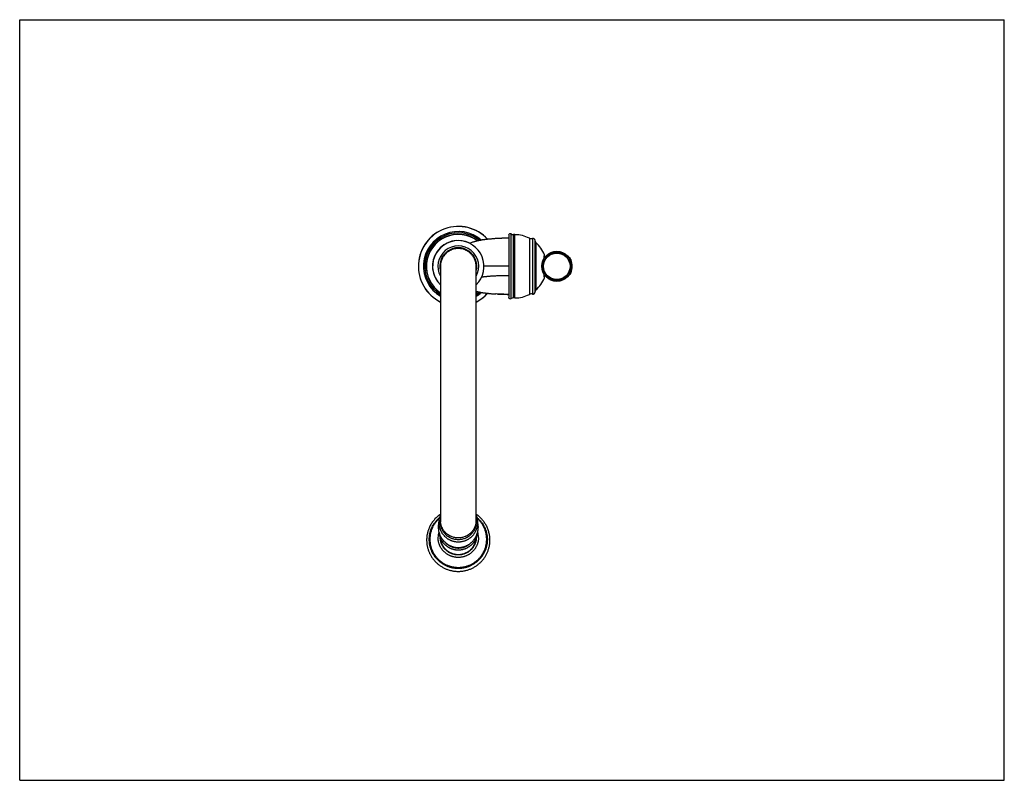
# Model space of a CAD drawing. Units: inches. Extents: x 0 to 11, y 0 to 8.5.
import ezdxf

# ---------------------------------------------------------------- set-up
doc = ezdxf.new("R2010")
doc.units = ezdxf.units.IN
doc.header["$LTSCALE"] = 0.605
doc.header["$MEASUREMENT"] = 0
doc.layers.get('0').update_dxf_attribs({"linetype": 'CONTINUOUS'})

msp = doc.modelspace()

# ---------------------------------------------------------------- linework, layer by layer
at = {"color": 7, "linetype": 'Continuous'}
for p, q in [((0, 0), (0, 8.5)), ((0, 8.5), (11, 8.5)), ((11, 0), (11, 8.5)), ((5.322, 6.053), (5.312, 6.053)), ((5.463, 6.091), (5.463, 5.398)), ((5.489, 5.383), (5.489, 6.105)), ((5.516, 5.391), (5.516, 6.098)), ((5.533, 6.098), (5.516, 6.098)), ((5.533, 5.391), (5.533, 6.098)), ((5.694, 6.059), (5.694, 5.429)), ((5.728, 6.055), (5.728, 5.433)), ((5.033, 6.004), (5.027, 6.002)), ((5.053, 6.01), (5.033, 6.004)), ((5.058, 6.012), (5.053, 6.01)), ((5.063, 6.013), (5.058, 6.012)), ((5.068, 6.015), (5.063, 6.013)), ((5.758, 5.457), (5.758, 6.031)), ((5.766, 6.009), (5.766, 5.479)), ((5.862, 5.872), (5.862, 5.872)), ((5.862, 5.867), (5.862, 5.868)), ((5.862, 5.868), (5.862, 5.868)), ((5.862, 5.868), (5.862, 5.868)), ((5.862, 5.868), (5.862, 5.868)), ((5.862, 5.868), (5.862, 5.868)), ((5.862, 5.866), (5.862, 5.867)), ((5.862, 5.867), (5.862, 5.867)), ((5.862, 5.867), (5.862, 5.867)), ((5.862, 5.867), (5.862, 5.867)), ((5.862, 5.867), (5.862, 5.867)), ((5.862, 5.867), (5.862, 5.867)), ((5.862, 5.867), (5.862, 5.867)), ((5.862, 5.865), (5.862, 5.866)), ((5.862, 5.866), (5.862, 5.866)), ((5.862, 5.866), (5.862, 5.866)), ((5.862, 5.864), (5.862, 5.865)), ((5.862, 5.862), (5.862, 5.864)), ((5.862, 5.864), (5.862, 5.864)), ((5.862, 5.861), (5.862, 5.862)), ((5.862, 5.859), (5.862, 5.861)), ((5.862, 5.855), (5.862, 5.859)), ((5.862, 5.851), (5.862, 5.855)), ((5.862, 5.845), (5.862, 5.851)), ((5.862, 5.848), (5.868, 5.848)), ((5.862, 5.839), (5.862, 5.845)), ((4.7, 5.744), (4.7, 2.886)), ((4.7, 5.744), (4.7, 5.744)), ((5.099, 5.744), (5.099, 5.744)), ((5.099, 2.886), (5.099, 5.744)), ((5.099, 5.744), (5.099, 5.744)), ((5.463, 5.744), (5.187, 5.744)), ((6.157, 5.804), (6.157, 5.821)), ((6.159, 5.798), (6.159, 5.815)), ((5.862, 5.647), (5.862, 5.649)), ((5.862, 5.64), (5.862, 5.647)), ((5.862, 5.636), (5.862, 5.64)), ((5.862, 5.64), (5.868, 5.64)), ((5.862, 5.633), (5.862, 5.636)), ((5.862, 5.63), (5.862, 5.633)), ((5.862, 5.627), (5.862, 5.63)), ((5.862, 5.626), (5.862, 5.627)), ((5.862, 5.625), (5.862, 5.626)), ((5.862, 5.624), (5.862, 5.625)), ((5.862, 5.623), (5.862, 5.624)), ((5.862, 5.622), (5.862, 5.623)), ((5.862, 5.623), (5.862, 5.623)), ((5.862, 5.621), (5.862, 5.622)), ((5.862, 5.622), (5.862, 5.622)), ((5.862, 5.622), (5.862, 5.622)), ((5.862, 5.621), (5.862, 5.621)), ((5.862, 5.621), (5.862, 5.621)), ((5.862, 5.621), (5.862, 5.621)), ((5.862, 5.621), (5.862, 5.621)), ((5.862, 5.621), (5.862, 5.621)), ((5.862, 5.621), (5.862, 5.621)), ((5.862, 5.621), (5.862, 5.621)), ((5.862, 5.621), (5.862, 5.621)), ((5.862, 5.621), (5.862, 5.621)), ((5.862, 5.621), (5.862, 5.621)), ((5.862, 5.621), (5.862, 5.621)), ((5.862, 5.616), (5.862, 5.616)), ((6.157, 5.667), (6.157, 5.684)), ((6.159, 5.673), (6.159, 5.69)), ((5.099, 5.465), (5.104, 5.463)), ((5.272, 5.438), (5.28, 5.438)), ((5.28, 5.438), (5.289, 5.437)), ((5.289, 5.437), (5.298, 5.436)), ((5.338, 5.434), (5.321, 5.435)), ((5.533, 5.391), (5.516, 5.391)), ((4.575, 2.691), (4.575, 2.691)), ((4.575, 2.691), (4.575, 2.691)), ((5.225, 2.691), (5.225, 2.691)), ((5.225, 2.691), (5.225, 2.691)), ((0, 0), (11, 0))]:
    msp.add_line(p, q, dxfattribs=at)
for points in [[(5.312, 6.053), (5.306, 6.052), (5.301, 6.052), (5.296, 6.052), (5.292, 6.051), (5.287, 6.051), (5.282, 6.051), (5.277, 6.05), (5.273, 6.05), (5.268, 6.049), (5.263, 6.049), (5.259, 6.049), (5.254, 6.048), (5.25, 6.048), (5.245, 6.047), (5.241, 6.047), (5.237, 6.047), (5.232, 6.046), (5.228, 6.046), (5.224, 6.045), (5.219, 6.045), (5.215, 6.044), (5.211, 6.044), (5.207, 6.043), (5.203, 6.043), (5.199, 6.042), (5.195, 6.042), (5.191, 6.041), (5.187, 6.041), (5.183, 6.04), (5.179, 6.04), (5.175, 6.039), (5.172, 6.038), (5.168, 6.038), (5.164, 6.037), (5.161, 6.037), (5.157, 6.036), (5.154, 6.035), (5.15, 6.035), (5.147, 6.034), (5.143, 6.034), (5.14, 6.033), (5.137, 6.032), (5.133, 6.032), (5.13, 6.031), (5.127, 6.03), (5.124, 6.029), (5.121, 6.029), (5.117, 6.028), (5.114, 6.027), (5.111, 6.027), (5.108, 6.026), (5.105, 6.025), (5.102, 6.024), (5.099, 6.024), (5.096, 6.023), (5.093, 6.022), (5.091, 6.021), (5.088, 6.02), (5.085, 6.02), (5.082, 6.019), (5.079, 6.018), (5.076, 6.017), (5.074, 6.016), (5.068, 6.015)], [(5.463, 6.058), (5.444, 6.058), (5.425, 6.058), (5.406, 6.057), (5.388, 6.057), (5.371, 6.056), (5.354, 6.055), (5.337, 6.054), (5.322, 6.053)], [(5.862, 5.868), (5.862, 5.868), (5.862, 5.868)], [(5.862, 5.621), (5.862, 5.621), (5.862, 5.621)], [(5.104, 5.463), (5.107, 5.463), (5.109, 5.462), (5.112, 5.461), (5.115, 5.461), (5.118, 5.46), (5.121, 5.459), (5.124, 5.459), (5.127, 5.458), (5.13, 5.457), (5.133, 5.457), (5.136, 5.456), (5.139, 5.456), (5.142, 5.455), (5.145, 5.454), (5.148, 5.454), (5.151, 5.453), (5.155, 5.453), (5.158, 5.452), (5.161, 5.452), (5.165, 5.451), (5.168, 5.45), (5.171, 5.45), (5.175, 5.449), (5.178, 5.449), (5.182, 5.448), (5.185, 5.448), (5.189, 5.447), (5.193, 5.447), (5.196, 5.446), (5.2, 5.446), (5.204, 5.445), (5.207, 5.445), (5.211, 5.444), (5.215, 5.444), (5.219, 5.444), (5.223, 5.443), (5.227, 5.443), (5.231, 5.442), (5.235, 5.442), (5.239, 5.441), (5.243, 5.441), (5.247, 5.441), (5.251, 5.44), (5.255, 5.44), (5.259, 5.44), (5.263, 5.439), (5.272, 5.438)], [(5.298, 5.436), (5.303, 5.436), (5.307, 5.436), (5.312, 5.436), (5.321, 5.435)], [(5.338, 5.434), (5.355, 5.433), (5.372, 5.432), (5.39, 5.432), (5.408, 5.431), (5.427, 5.431), (5.446, 5.43), (5.463, 5.43)]]:
    msp.add_lwpolyline(points, dxfattribs=at)
for radius in [0.168, 0.157, 0.148]:
    msp.add_circle((6, 5.744), radius, dxfattribs=at)
for centre, radius, start, end in [((4.9, 5.744), 0.446, 42.521, 243.4653), ((4.9, 5.744), 0.445, 42.6932, 243.3486), ((4.9, 5.744), 0.389, 48.6176, 239.1622), ((4.9, 5.744), 0.388, 48.7366, 239.0742), ((4.9, 5.744), 0.375, 50.359, 237.8468), ((4.9, 5.744), 0.359, 52.316, 236.3029), ((4.9, 5.744), 0.356, 52.7733, 235.9325), ((5.48, 6.091), 0.0175, 57.3631, 180), ((5.516, 6.147), 0.049, 237.3631, 270), ((5.533, 5.744), 0.353, 62.8954, 90), ((5.716, 6.102), 0.049, 242.8954, 284.0668), ((5.734, 6.031), 0.0245, 0, 104.0668), ((4.9, 5.744), 0.288, 63.4881, 226.2699), ((4.9, 5.744), 0.287, 314.013, 225.987), ((4.9, 5.744), 0.228, 331.2296, 208.7704), ((4.9, 5.744), 0.207, 344.5643, 195.4357), ((5.783, 6.028), 0.0245, 185.9169, 228.5711), ((5.533, 5.744), 0.353, 21.1684, 48.5711), ((5.856, 5.869), 0.007, 344.1137, 21.1665), ((5.856, 5.869), 0.007, 342.7866, 21.1684), ((6.127, 5.811), 0.0315, 19.6402, 70.664), ((4.904, 5.744), 0.203, 179.3223, 179.987), ((4.896, 5.744), 0.203, 0.0197, 0.6777), ((7.805, 6.409), 1.75, 199.6402, 199.8422), ((5.962, 5.744), 0.21, 340.1578, 19.8422), ((5.533, 5.744), 0.353, 311.4289, 338.8316), ((5.856, 5.619), 0.007, 338.8335, 15.8863), ((5.856, 5.619), 0.007, 338.8316, 17.2137), ((6.127, 5.678), 0.0315, 289.336, 340.3598), ((7.805, 5.079), 1.75, 160.1578, 160.3598), ((4.9, 5.744), 0.356, 304.0675, 307.2265), ((4.9, 5.744), 0.359, 303.6971, 307.684), ((4.9, 5.744), 0.375, 302.1532, 309.6405), ((4.9, 5.744), 0.389, 300.8378, 311.382), ((4.9, 5.744), 0.388, 300.9258, 311.2628), ((4.9, 5.744), 0.445, 296.6514, 317.3061), ((4.9, 5.744), 0.446, 296.5347, 317.4786), ((5.48, 5.398), 0.0175, 180, 302.6369), ((5.516, 5.342), 0.049, 90, 122.6369), ((5.533, 5.744), 0.353, 270, 297.1046), ((5.716, 5.386), 0.049, 75.9332, 117.1046), ((5.734, 5.457), 0.0245, 255.9332, 360), ((5.783, 5.461), 0.0245, 131.4289, 174.0831), ((4.918, 2.835), 0.243, 165.7546, 179.075), ((4.896, 2.88), 0.213, 156.3366, 179.06), ((4.904, 2.88), 0.213, 359.0771, 23.6643), ((4.881, 2.835), 0.243, 359.0615, 14.2432), ((4.895, 2.714), 0.222, 163.6265, 179.9972), ((4.904, 2.714), 0.222, 0.0028, 16.374)]:
    msp.add_arc(centre, radius, start, end, dxfattribs=at)
for points, knots in [([(5.463, 6.058), (5.451, 6.058), (5.434, 6.058), (5.41, 6.057), (5.393, 6.057), (5.375, 6.056), (5.351, 6.055), (5.334, 6.054), (5.322, 6.053)], [0, 0, 0, 0, 0.246998, 0.371109, 0.495715, 0.620886, 0.746668, 1, 1, 1, 1]), ([(4.9, 5.944), (4.897, 5.944), (4.89, 5.943), (4.877, 5.942), (4.861, 5.94), (4.842, 5.935), (4.827, 5.93), (4.815, 5.924), (4.806, 5.92), (4.797, 5.915), (4.79, 5.911), (4.785, 5.907), (4.78, 5.903), (4.773, 5.898), (4.766, 5.892), (4.759, 5.885), (4.752, 5.878), (4.744, 5.868), (4.734, 5.855), (4.725, 5.841), (4.72, 5.829), (4.716, 5.821), (4.713, 5.813), (4.71, 5.807), (4.708, 5.801), (4.706, 5.793), (4.703, 5.78), (4.701, 5.764), (4.7, 5.751), (4.7, 5.744)], [0, 0, 0, 0, 0.031234, 0.062474, 0.124961, 0.187479, 0.250003, 0.281267, 0.312523, 0.343769, 0.375008, 0.390626, 0.406243, 0.437478, 0.468719, 0.49997, 0.531229, 0.562496, 0.625021, 0.687534, 0.718788, 0.750033, 0.78127, 0.796888, 0.812505, 0.843741, 0.874984, 0.937479, 1, 1, 1, 1]), ([(5.099, 5.744), (5.099, 5.751), (5.099, 5.764), (5.096, 5.78), (5.093, 5.793), (5.091, 5.801), (5.089, 5.807), (5.087, 5.813), (5.084, 5.821), (5.08, 5.829), (5.074, 5.841), (5.066, 5.855), (5.056, 5.868), (5.048, 5.878), (5.041, 5.885), (5.034, 5.892), (5.026, 5.898), (5.02, 5.903), (5.015, 5.907), (5.009, 5.911), (5.002, 5.915), (4.994, 5.92), (4.985, 5.924), (4.973, 5.93), (4.958, 5.935), (4.939, 5.94), (4.923, 5.942), (4.91, 5.943), (4.903, 5.944), (4.9, 5.944)], [0, 0, 0, 0, 0.062521, 0.125016, 0.156259, 0.187494, 0.203112, 0.21873, 0.249967, 0.281212, 0.312466, 0.374979, 0.437504, 0.468771, 0.50003, 0.531281, 0.562522, 0.593757, 0.609374, 0.624992, 0.656231, 0.687477, 0.718733, 0.749997, 0.812521, 0.875039, 0.937526, 0.968766, 1, 1, 1, 1]), ([(5.861, 5.838), (5.861, 5.84), (5.861, 5.842), (5.861, 5.846), (5.861, 5.849), (5.861, 5.852), (5.861, 5.855), (5.861, 5.858), (5.861, 5.861), (5.862, 5.863), (5.862, 5.865), (5.862, 5.867), (5.862, 5.868), (5.862, 5.869), (5.862, 5.87), (5.862, 5.87), (5.862, 5.871), (5.862, 5.871), (5.862, 5.871), (5.862, 5.871), (5.862, 5.871), (5.862, 5.871), (5.862, 5.872), (5.862, 5.872), (5.862, 5.872), (5.862, 5.872), (5.862, 5.872), (5.862, 5.872), (5.862, 5.872), (5.862, 5.872), (5.862, 5.872)], [0, 0, 0, 0, 0.115972, 0.225676, 0.328882, 0.42536, 0.514903, 0.597326, 0.672452, 0.740113, 0.800169, 0.8525, 0.896987, 0.91626, 0.93354, 0.948821, 0.962093, 0.973354, 0.978229, 0.9826, 0.986468, 0.989835, 0.992702, 0.995074, 0.996958, 0.998366, 0.998904, 0.999341, 0.999695, 1, 1, 1, 1]), ([(5.463, 5.637), (5.457, 5.638), (5.444, 5.638), (5.426, 5.638), (5.407, 5.638), (5.387, 5.638), (5.367, 5.637), (5.347, 5.637), (5.326, 5.636), (5.305, 5.635), (5.284, 5.634), (5.267, 5.633), (5.253, 5.632), (5.243, 5.631), (5.234, 5.63), (5.224, 5.629), (5.215, 5.628), (5.204, 5.627), (5.192, 5.626), (5.182, 5.625), (5.174, 5.624), (5.166, 5.623), (5.162, 5.622), (5.159, 5.621)], [0, 0, 0, 0, 0.058954, 0.119978, 0.18292, 0.247582, 0.313761, 0.381212, 0.449674, 0.518831, 0.587901, 0.655887, 0.689163, 0.721809, 0.753715, 0.784798, 0.815022, 0.844356, 0.900232, 0.926715, 0.95219, 0.976627, 1, 1, 1, 1]), ([(5.862, 5.616), (5.862, 5.616), (5.862, 5.616), (5.862, 5.616), (5.862, 5.616), (5.862, 5.617), (5.862, 5.617), (5.862, 5.617), (5.862, 5.617), (5.862, 5.617), (5.862, 5.617), (5.862, 5.617), (5.862, 5.617), (5.862, 5.617), (5.862, 5.618), (5.862, 5.618), (5.862, 5.619), (5.862, 5.619), (5.862, 5.62), (5.862, 5.621), (5.862, 5.623), (5.862, 5.625), (5.861, 5.627), (5.861, 5.63), (5.861, 5.633), (5.861, 5.636), (5.861, 5.639), (5.861, 5.642), (5.861, 5.646), (5.861, 5.649), (5.861, 5.65)], [0, 0, 0, 0, 0.000305, 0.000659, 0.001096, 0.001634, 0.003043, 0.004927, 0.007299, 0.010167, 0.013534, 0.017402, 0.021773, 0.026647, 0.037906, 0.051178, 0.066458, 0.083739, 0.103012, 0.147499, 0.199831, 0.259888, 0.327547, 0.402672, 0.485096, 0.57464, 0.671117, 0.774323, 0.884027, 1, 1, 1, 1]), ([(5.463, 5.43), (5.451, 5.43), (5.434, 5.43), (5.41, 5.431), (5.393, 5.432), (5.375, 5.432), (5.351, 5.433), (5.334, 5.434), (5.322, 5.435)], [0, 0, 0, 0, 0.247004, 0.371119, 0.495727, 0.6209, 0.746681, 1, 1, 1, 1]), ([(4.7, 2.973), (4.695, 2.969), (4.686, 2.963), (4.675, 2.954), (4.664, 2.945), (4.651, 2.933), (4.638, 2.92), (4.629, 2.909), (4.62, 2.898), (4.609, 2.884), (4.598, 2.866), (4.587, 2.848), (4.578, 2.829), (4.569, 2.809), (4.564, 2.792), (4.559, 2.779), (4.556, 2.765), (4.552, 2.748), (4.549, 2.73), (4.548, 2.716), (4.547, 2.702), (4.546, 2.691), (4.546, 2.684)], [0, 0, 0, 0, 0.062726, 0.09408, 0.125426, 0.188083, 0.250705, 0.282007, 0.313299, 0.375852, 0.438372, 0.500861, 0.56332, 0.625753, 0.688163, 0.719363, 0.75056, 0.812933, 0.875293, 0.906473, 0.937652, 1, 1, 1, 1]), ([(5.253, 2.684), (5.253, 2.691), (5.253, 2.702), (5.252, 2.716), (5.25, 2.73), (5.248, 2.748), (5.244, 2.765), (5.24, 2.779), (5.236, 2.792), (5.23, 2.809), (5.222, 2.829), (5.213, 2.848), (5.202, 2.866), (5.19, 2.884), (5.18, 2.898), (5.171, 2.909), (5.161, 2.92), (5.149, 2.933), (5.136, 2.945), (5.125, 2.954), (5.114, 2.963), (5.105, 2.969), (5.099, 2.973)], [0, 0, 0, 0, 0.062348, 0.093527, 0.124707, 0.187067, 0.24944, 0.280637, 0.311837, 0.374247, 0.43668, 0.499139, 0.561628, 0.624148, 0.686701, 0.717993, 0.749295, 0.811917, 0.874574, 0.90592, 0.937274, 1, 1, 1, 1]), ([(4.575, 2.691), (4.575, 2.697), (4.576, 2.709), (4.577, 2.726), (4.579, 2.743), (4.583, 2.76), (4.587, 2.777), (4.592, 2.794), (4.598, 2.81), (4.605, 2.826), (4.613, 2.842), (4.622, 2.857), (4.631, 2.872), (4.642, 2.886), (4.653, 2.9), (4.664, 2.912), (4.677, 2.925), (4.686, 2.932), (4.69, 2.936)], [0, 0, 0, 0, 0.062354, 0.124711, 0.187077, 0.249454, 0.311847, 0.37426, 0.436694, 0.499154, 0.561642, 0.62416, 0.686712, 0.749297, 0.811918, 0.874575, 0.937269, 1, 1, 1, 1]), ([(4.687, 2.926), (4.683, 2.922), (4.675, 2.915), (4.664, 2.903), (4.653, 2.89), (4.643, 2.877), (4.634, 2.864), (4.625, 2.85), (4.617, 2.835), (4.61, 2.82), (4.604, 2.805), (4.598, 2.79), (4.593, 2.774), (4.589, 2.758), (4.586, 2.742), (4.584, 2.726), (4.583, 2.709), (4.583, 2.698), (4.583, 2.693)], [0, 0, 0, 0, 0.062735, 0.125432, 0.188091, 0.250712, 0.313298, 0.375849, 0.438367, 0.500854, 0.563313, 0.625747, 0.688158, 0.750549, 0.812926, 0.875291, 0.937647, 1, 1, 1, 1]), ([(4.683, 2.884), (4.683, 2.88), (4.683, 2.873), (4.683, 2.863), (4.684, 2.852), (4.686, 2.842), (4.688, 2.831), (4.691, 2.821), (4.694, 2.811), (4.698, 2.801), (4.702, 2.791), (4.707, 2.782), (4.712, 2.772), (4.717, 2.763), (4.723, 2.755), (4.73, 2.746), (4.737, 2.738), (4.744, 2.73), (4.751, 2.723), (4.759, 2.716), (4.768, 2.709), (4.776, 2.703), (4.785, 2.697), (4.794, 2.692), (4.804, 2.687), (4.814, 2.683), (4.823, 2.679), (4.833, 2.675), (4.844, 2.672), (4.854, 2.67), (4.865, 2.668), (4.875, 2.666), (4.886, 2.665), (4.896, 2.665), (4.907, 2.665), (4.918, 2.666), (4.928, 2.667), (4.939, 2.668), (4.949, 2.671), (4.96, 2.673), (4.97, 2.676), (4.98, 2.68), (4.99, 2.684), (4.999, 2.689), (5.009, 2.694), (5.018, 2.699), (5.027, 2.705), (5.035, 2.712), (5.043, 2.718), (5.051, 2.726), (5.059, 2.733), (5.066, 2.741), (5.072, 2.749), (5.079, 2.758), (5.085, 2.767), (5.09, 2.776), (5.095, 2.785), (5.099, 2.795), (5.103, 2.804), (5.107, 2.814), (5.11, 2.825), (5.112, 2.835), (5.114, 2.845), (5.116, 2.856), (5.117, 2.866), (5.117, 2.873), (5.117, 2.877)], [0, 0, 0, 0, 0.015557, 0.031114, 0.046672, 0.062232, 0.077794, 0.093359, 0.108928, 0.124501, 0.140078, 0.155661, 0.171249, 0.186843, 0.202442, 0.218049, 0.233661, 0.249281, 0.264907, 0.28054, 0.296179, 0.311825, 0.327478, 0.343136, 0.3588, 0.374469, 0.390143, 0.405822, 0.421504, 0.43719, 0.452879, 0.46857, 0.484262, 0.499955, 0.515649, 0.531342, 0.547033, 0.562724, 0.578411, 0.594096, 0.609777, 0.625454, 0.641127, 0.656794, 0.672456, 0.688113, 0.703763, 0.719407, 0.735044, 0.750674, 0.766298, 0.781915, 0.797526, 0.81313, 0.828728, 0.844319, 0.859905, 0.875486, 0.891062, 0.906633, 0.922201, 0.937765, 0.953326, 0.968885, 0.984443, 1, 1, 1, 1]), ([(4.9, 2.708), (4.893, 2.708), (4.88, 2.709), (4.861, 2.712), (4.842, 2.717), (4.827, 2.722), (4.815, 2.727), (4.806, 2.732), (4.797, 2.736), (4.79, 2.741), (4.785, 2.744), (4.78, 2.748), (4.773, 2.753), (4.766, 2.759), (4.759, 2.766), (4.752, 2.773), (4.744, 2.783), (4.734, 2.796), (4.725, 2.81), (4.72, 2.821), (4.716, 2.83), (4.713, 2.838), (4.71, 2.844), (4.708, 2.85), (4.706, 2.858), (4.703, 2.87), (4.701, 2.886), (4.7, 2.899), (4.7, 2.906)], [0, 0, 0, 0, 0.062814, 0.125648, 0.188485, 0.25129, 0.282677, 0.314042, 0.345383, 0.376699, 0.392351, 0.407997, 0.439276, 0.470544, 0.501803, 0.533054, 0.564295, 0.626716, 0.689062, 0.720209, 0.751334, 0.782437, 0.797984, 0.813528, 0.844609, 0.875689, 0.937838, 1, 1, 1, 1]), ([(4.9, 2.689), (4.893, 2.689), (4.88, 2.689), (4.861, 2.692), (4.842, 2.697), (4.827, 2.702), (4.815, 2.707), (4.806, 2.712), (4.797, 2.717), (4.79, 2.721), (4.785, 2.725), (4.78, 2.728), (4.773, 2.733), (4.766, 2.74), (4.759, 2.746), (4.752, 2.753), (4.744, 2.763), (4.734, 2.776), (4.725, 2.79), (4.72, 2.801), (4.716, 2.81), (4.713, 2.818), (4.71, 2.824), (4.708, 2.83), (4.706, 2.838), (4.703, 2.85), (4.701, 2.866), (4.7, 2.879), (4.7, 2.886)], [0, 0, 0, 0, 0.062814, 0.125648, 0.188485, 0.25129, 0.282677, 0.314042, 0.345383, 0.376699, 0.392351, 0.407997, 0.439276, 0.470544, 0.501803, 0.533054, 0.564295, 0.626716, 0.689062, 0.720209, 0.751334, 0.782437, 0.797984, 0.813528, 0.844609, 0.875689, 0.937838, 1, 1, 1, 1]), ([(5.099, 2.906), (5.099, 2.899), (5.099, 2.886), (5.096, 2.87), (5.093, 2.858), (5.091, 2.85), (5.089, 2.844), (5.087, 2.838), (5.084, 2.83), (5.08, 2.821), (5.074, 2.81), (5.066, 2.796), (5.056, 2.783), (5.048, 2.773), (5.041, 2.766), (5.034, 2.759), (5.026, 2.753), (5.02, 2.748), (5.015, 2.744), (5.009, 2.741), (5.003, 2.736), (4.994, 2.732), (4.985, 2.727), (4.973, 2.722), (4.958, 2.717), (4.939, 2.712), (4.919, 2.709), (4.906, 2.708), (4.9, 2.708)], [0, 0, 0, 0, 0.062162, 0.124311, 0.155391, 0.186472, 0.202016, 0.217563, 0.248666, 0.279791, 0.310938, 0.373284, 0.435705, 0.466946, 0.498197, 0.529456, 0.560724, 0.592003, 0.607649, 0.623301, 0.654617, 0.685958, 0.717323, 0.74871, 0.811515, 0.874352, 0.937186, 1, 1, 1, 1]), ([(5.099, 2.886), (5.099, 2.879), (5.099, 2.866), (5.096, 2.85), (5.093, 2.838), (5.091, 2.83), (5.089, 2.824), (5.087, 2.818), (5.084, 2.81), (5.08, 2.801), (5.074, 2.79), (5.066, 2.776), (5.056, 2.763), (5.048, 2.753), (5.041, 2.746), (5.034, 2.74), (5.026, 2.733), (5.02, 2.728), (5.015, 2.725), (5.009, 2.721), (5.003, 2.717), (4.994, 2.712), (4.985, 2.707), (4.973, 2.702), (4.958, 2.697), (4.939, 2.692), (4.919, 2.689), (4.906, 2.689), (4.9, 2.689)], [0, 0, 0, 0, 0.062162, 0.124311, 0.155391, 0.186472, 0.202016, 0.217563, 0.248666, 0.279791, 0.310938, 0.373284, 0.435705, 0.466946, 0.498197, 0.529456, 0.560724, 0.592003, 0.607649, 0.623301, 0.654617, 0.685958, 0.717323, 0.74871, 0.811515, 0.874352, 0.937186, 1, 1, 1, 1]), ([(5.11, 2.936), (5.114, 2.932), (5.123, 2.925), (5.135, 2.912), (5.147, 2.9), (5.158, 2.886), (5.169, 2.872), (5.178, 2.857), (5.187, 2.842), (5.195, 2.826), (5.202, 2.81), (5.208, 2.794), (5.213, 2.777), (5.217, 2.76), (5.22, 2.743), (5.223, 2.726), (5.224, 2.709), (5.225, 2.697), (5.225, 2.691)], [0, 0, 0, 0, 0.062731, 0.125425, 0.188082, 0.250703, 0.313288, 0.37584, 0.438358, 0.500846, 0.563306, 0.62574, 0.688152, 0.750545, 0.812923, 0.875289, 0.937646, 1, 1, 1, 1]), ([(5.217, 2.693), (5.217, 2.698), (5.217, 2.709), (5.216, 2.726), (5.213, 2.742), (5.21, 2.758), (5.206, 2.774), (5.202, 2.79), (5.196, 2.805), (5.19, 2.82), (5.183, 2.835), (5.175, 2.85), (5.166, 2.864), (5.157, 2.877), (5.147, 2.89), (5.136, 2.903), (5.124, 2.915), (5.116, 2.922), (5.112, 2.926)], [0, 0, 0, 0, 0.062353, 0.124709, 0.187074, 0.249451, 0.311842, 0.374253, 0.436687, 0.499146, 0.561633, 0.624151, 0.686702, 0.749288, 0.811909, 0.874568, 0.937265, 1, 1, 1, 1]), ([(4.676, 2.839), (4.676, 2.832), (4.676, 2.818), (4.678, 2.797), (4.683, 2.775), (4.688, 2.758), (4.693, 2.745), (4.697, 2.735), (4.702, 2.725), (4.707, 2.715), (4.713, 2.706), (4.719, 2.697), (4.726, 2.688), (4.733, 2.679), (4.74, 2.671), (4.748, 2.663), (4.756, 2.656), (4.765, 2.648), (4.774, 2.642), (4.784, 2.635), (4.794, 2.629), (4.804, 2.624), (4.815, 2.619), (4.825, 2.615), (4.837, 2.611), (4.848, 2.608), (4.86, 2.605), (4.872, 2.603), (4.883, 2.602), (4.895, 2.601), (4.907, 2.602), (4.919, 2.602), (4.931, 2.604), (4.943, 2.606), (4.955, 2.609), (4.966, 2.612), (4.977, 2.616), (4.988, 2.62), (4.999, 2.625), (5.009, 2.631), (5.019, 2.637), (5.028, 2.643), (5.037, 2.65), (5.046, 2.658), (5.054, 2.665), (5.062, 2.673), (5.069, 2.682), (5.076, 2.69), (5.082, 2.699), (5.088, 2.708), (5.094, 2.718), (5.099, 2.728), (5.104, 2.737), (5.109, 2.751), (5.115, 2.768), (5.12, 2.789), (5.123, 2.81), (5.124, 2.824), (5.124, 2.831)], [0, 0, 0, 0, 0.029772, 0.059572, 0.089433, 0.11939, 0.13442, 0.149488, 0.1646, 0.179759, 0.194973, 0.210245, 0.225581, 0.240988, 0.256469, 0.272032, 0.28768, 0.303418, 0.31925, 0.33518, 0.351209, 0.367338, 0.383566, 0.399888, 0.416301, 0.432795, 0.449359, 0.465981, 0.482645, 0.499334, 0.516029, 0.532713, 0.549368, 0.565976, 0.582523, 0.598997, 0.615386, 0.631684, 0.647886, 0.663989, 0.679992, 0.695896, 0.711703, 0.727417, 0.743042, 0.758583, 0.774044, 0.789432, 0.804751, 0.820007, 0.835206, 0.850352, 0.865452, 0.880509, 0.910511, 0.940403, 0.970221, 1, 1, 1, 1]), ([(4.683, 2.776), (4.683, 2.772), (4.684, 2.766), (4.685, 2.756), (4.687, 2.746), (4.69, 2.736), (4.692, 2.726), (4.696, 2.716), (4.699, 2.707), (4.704, 2.698), (4.708, 2.689), (4.713, 2.68), (4.719, 2.671), (4.725, 2.663), (4.731, 2.655), (4.737, 2.647), (4.744, 2.64), (4.752, 2.633), (4.759, 2.626), (4.767, 2.62), (4.775, 2.614), (4.784, 2.608), (4.793, 2.603), (4.802, 2.598), (4.811, 2.594), (4.82, 2.59), (4.83, 2.587), (4.84, 2.584), (4.849, 2.581), (4.859, 2.579), (4.869, 2.577), (4.883, 2.576), (4.9, 2.575), (4.917, 2.576), (4.93, 2.577), (4.94, 2.579), (4.95, 2.581), (4.96, 2.584), (4.97, 2.587), (4.98, 2.59), (4.989, 2.594), (4.998, 2.598), (5.007, 2.603), (5.016, 2.608), (5.024, 2.614), (5.033, 2.62), (5.041, 2.626), (5.048, 2.633), (5.055, 2.64), (5.062, 2.647), (5.069, 2.655), (5.075, 2.663), (5.081, 2.671), (5.087, 2.68), (5.092, 2.689), (5.096, 2.698), (5.1, 2.707), (5.104, 2.716), (5.107, 2.726), (5.11, 2.736), (5.113, 2.746), (5.114, 2.756), (5.116, 2.766), (5.116, 2.772), (5.117, 2.776)], [0, 0, 0, 0, 0.015555, 0.031111, 0.04667, 0.062231, 0.077795, 0.093363, 0.108935, 0.124511, 0.140093, 0.15568, 0.171272, 0.186871, 0.202476, 0.218086, 0.233704, 0.249327, 0.264957, 0.280594, 0.296236, 0.311885, 0.327539, 0.343199, 0.358864, 0.374534, 0.390208, 0.405887, 0.421568, 0.437253, 0.45294, 0.468628, 0.5, 0.531372, 0.547061, 0.562747, 0.578432, 0.594114, 0.609792, 0.625466, 0.641136, 0.656801, 0.672461, 0.688115, 0.703764, 0.719406, 0.735043, 0.750673, 0.766296, 0.781914, 0.797524, 0.813129, 0.828728, 0.84432, 0.859907, 0.875489, 0.891065, 0.906637, 0.922205, 0.937769, 0.95333, 0.968889, 0.984445, 1, 1, 1, 1]), ([(4.546, 2.684), (4.546, 2.678), (4.547, 2.667), (4.548, 2.65), (4.55, 2.633), (4.553, 2.616), (4.557, 2.599), (4.562, 2.583), (4.567, 2.566), (4.573, 2.55), (4.58, 2.534), (4.588, 2.519), (4.597, 2.504), (4.606, 2.49), (4.616, 2.476), (4.627, 2.462), (4.638, 2.449), (4.65, 2.437), (4.662, 2.425), (4.676, 2.414), (4.689, 2.403), (4.704, 2.393), (4.718, 2.384), (4.733, 2.376), (4.749, 2.368), (4.765, 2.361), (4.781, 2.355), (4.797, 2.349), (4.814, 2.345), (4.831, 2.341), (4.848, 2.338), (4.865, 2.336), (4.883, 2.335), (4.9, 2.334), (4.917, 2.335), (4.935, 2.336), (4.952, 2.338), (4.969, 2.341), (4.986, 2.345), (5.003, 2.349), (5.019, 2.355), (5.035, 2.361), (5.051, 2.368), (5.067, 2.376), (5.082, 2.384), (5.096, 2.393), (5.11, 2.403), (5.124, 2.414), (5.137, 2.425), (5.15, 2.437), (5.162, 2.449), (5.173, 2.462), (5.184, 2.476), (5.194, 2.49), (5.203, 2.504), (5.212, 2.519), (5.22, 2.534), (5.227, 2.55), (5.233, 2.566), (5.238, 2.583), (5.243, 2.599), (5.247, 2.616), (5.25, 2.633), (5.252, 2.65), (5.253, 2.667), (5.253, 2.678), (5.253, 2.684)], [0, 0, 0, 0, 0.015553, 0.031106, 0.046661, 0.062218, 0.077777, 0.09334, 0.108907, 0.124478, 0.140055, 0.155636, 0.171224, 0.186818, 0.202419, 0.218026, 0.233641, 0.249262, 0.264891, 0.280526, 0.296169, 0.311818, 0.327474, 0.343137, 0.358805, 0.374478, 0.390157, 0.40584, 0.421527, 0.437218, 0.452911, 0.468606, 0.484303, 0.5, 0.515697, 0.531394, 0.547089, 0.562782, 0.578473, 0.59416, 0.609843, 0.625522, 0.641195, 0.656863, 0.672526, 0.688182, 0.703831, 0.719474, 0.735109, 0.750738, 0.766359, 0.781974, 0.797581, 0.813182, 0.828776, 0.844364, 0.859945, 0.875522, 0.891093, 0.90666, 0.922223, 0.937782, 0.953339, 0.968894, 0.984447, 1, 1, 1, 1]), ([(5.225, 2.691), (5.225, 2.685), (5.224, 2.675), (5.223, 2.659), (5.221, 2.644), (5.218, 2.628), (5.215, 2.613), (5.211, 2.597), (5.206, 2.582), (5.2, 2.568), (5.193, 2.553), (5.186, 2.539), (5.178, 2.526), (5.17, 2.512), (5.161, 2.499), (5.151, 2.487), (5.141, 2.475), (5.13, 2.464), (5.118, 2.453), (5.106, 2.442), (5.093, 2.433), (5.08, 2.424), (5.067, 2.415), (5.053, 2.407), (5.039, 2.4), (5.024, 2.394), (5.009, 2.388), (4.994, 2.383), (4.979, 2.379), (4.963, 2.376), (4.948, 2.373), (4.932, 2.371), (4.916, 2.37), (4.9, 2.37), (4.884, 2.37), (4.868, 2.371), (4.852, 2.373), (4.837, 2.376), (4.821, 2.379), (4.806, 2.383), (4.79, 2.388), (4.776, 2.394), (4.761, 2.4), (4.747, 2.407), (4.733, 2.415), (4.719, 2.424), (4.706, 2.433), (4.694, 2.442), (4.682, 2.453), (4.67, 2.464), (4.659, 2.475), (4.649, 2.487), (4.639, 2.499), (4.63, 2.512), (4.621, 2.526), (4.613, 2.539), (4.606, 2.553), (4.6, 2.568), (4.594, 2.582), (4.589, 2.597), (4.585, 2.613), (4.581, 2.628), (4.579, 2.644), (4.577, 2.659), (4.576, 2.675), (4.575, 2.685), (4.575, 2.691)], [0, 0, 0, 0, 0.015538, 0.031076, 0.046616, 0.062158, 0.077704, 0.093254, 0.108809, 0.124369, 0.139935, 0.155508, 0.171088, 0.186676, 0.202272, 0.217876, 0.233488, 0.249109, 0.264738, 0.280376, 0.296022, 0.311677, 0.327339, 0.343009, 0.358686, 0.37437, 0.39006, 0.405755, 0.421455, 0.437159, 0.452867, 0.468576, 0.484288, 0.5, 0.515712, 0.531424, 0.547133, 0.562841, 0.578545, 0.594245, 0.60994, 0.62563, 0.641314, 0.656991, 0.672661, 0.688323, 0.703978, 0.719624, 0.735262, 0.750891, 0.766512, 0.782124, 0.797728, 0.813324, 0.828912, 0.844492, 0.860065, 0.875631, 0.891191, 0.906746, 0.922296, 0.937842, 0.953384, 0.968924, 0.984462, 1, 1, 1, 1]), ([(4.575, 2.691), (4.575, 2.685), (4.576, 2.675), (4.577, 2.659), (4.579, 2.644), (4.581, 2.628), (4.585, 2.613), (4.589, 2.597), (4.594, 2.583), (4.6, 2.568), (4.606, 2.553), (4.613, 2.539), (4.621, 2.526), (4.63, 2.512), (4.639, 2.499), (4.649, 2.487), (4.659, 2.475), (4.67, 2.464), (4.682, 2.453), (4.694, 2.443), (4.706, 2.433), (4.719, 2.424), (4.733, 2.415), (4.747, 2.408), (4.761, 2.4), (4.776, 2.394), (4.79, 2.388), (4.806, 2.383), (4.821, 2.379), (4.837, 2.376), (4.852, 2.373), (4.868, 2.371), (4.884, 2.37), (4.9, 2.37), (4.916, 2.37), (4.932, 2.371), (4.948, 2.373), (4.963, 2.376), (4.979, 2.379), (4.994, 2.383), (5.009, 2.388), (5.024, 2.394), (5.039, 2.4), (5.053, 2.408), (5.067, 2.415), (5.08, 2.424), (5.093, 2.433), (5.106, 2.443), (5.118, 2.453), (5.13, 2.464), (5.141, 2.475), (5.151, 2.487), (5.161, 2.499), (5.17, 2.512), (5.178, 2.526), (5.186, 2.539), (5.193, 2.553), (5.2, 2.568), (5.206, 2.583), (5.211, 2.597), (5.215, 2.613), (5.218, 2.628), (5.221, 2.644), (5.223, 2.659), (5.224, 2.675), (5.225, 2.685), (5.225, 2.691)], [0, 0, 0, 0, 0.015535, 0.03107, 0.046607, 0.062147, 0.07769, 0.093238, 0.10879, 0.124348, 0.139912, 0.155483, 0.171062, 0.186648, 0.202243, 0.217846, 0.233458, 0.249079, 0.264708, 0.280347, 0.295994, 0.311649, 0.327313, 0.342985, 0.358663, 0.374349, 0.390041, 0.405739, 0.421441, 0.437148, 0.452858, 0.468571, 0.484285, 0.5, 0.515715, 0.531429, 0.547142, 0.562852, 0.578559, 0.594261, 0.609959, 0.625651, 0.641337, 0.657015, 0.672687, 0.688351, 0.704006, 0.719653, 0.735292, 0.750921, 0.766542, 0.782154, 0.797757, 0.813352, 0.828938, 0.844517, 0.860088, 0.875652, 0.89121, 0.906762, 0.92231, 0.937853, 0.953393, 0.96893, 0.984465, 1, 1, 1, 1]), ([(4.575, 2.691), (4.575, 2.685), (4.576, 2.675), (4.577, 2.659), (4.579, 2.644), (4.582, 2.628), (4.585, 2.613), (4.589, 2.598), (4.594, 2.583), (4.6, 2.568), (4.607, 2.554), (4.614, 2.54), (4.622, 2.526), (4.63, 2.513), (4.639, 2.5), (4.649, 2.487), (4.66, 2.475), (4.671, 2.464), (4.682, 2.453), (4.694, 2.443), (4.707, 2.433), (4.72, 2.424), (4.733, 2.416), (4.747, 2.408), (4.761, 2.401), (4.776, 2.395), (4.791, 2.389), (4.806, 2.384), (4.821, 2.38), (4.837, 2.376), (4.852, 2.374), (4.868, 2.372), (4.884, 2.371), (4.9, 2.37), (4.916, 2.371), (4.932, 2.372), (4.947, 2.374), (4.963, 2.376), (4.979, 2.38), (4.994, 2.384), (5.009, 2.389), (5.024, 2.395), (5.039, 2.401), (5.053, 2.408), (5.067, 2.416), (5.08, 2.424), (5.093, 2.433), (5.106, 2.443), (5.118, 2.453), (5.129, 2.464), (5.14, 2.475), (5.151, 2.487), (5.161, 2.5), (5.17, 2.513), (5.178, 2.526), (5.186, 2.54), (5.193, 2.554), (5.2, 2.568), (5.205, 2.583), (5.211, 2.598), (5.215, 2.613), (5.218, 2.628), (5.221, 2.644), (5.223, 2.659), (5.224, 2.675), (5.225, 2.685), (5.225, 2.691)], [0, 0, 0, 0, 0.015535, 0.03107, 0.046607, 0.062147, 0.07769, 0.093237, 0.10879, 0.124348, 0.139912, 0.155484, 0.171062, 0.186649, 0.202243, 0.217847, 0.233459, 0.249079, 0.264709, 0.280347, 0.295995, 0.31165, 0.327314, 0.342985, 0.358664, 0.37435, 0.390042, 0.405739, 0.421442, 0.437148, 0.452858, 0.468571, 0.484285, 0.5, 0.515715, 0.531429, 0.547142, 0.562852, 0.578558, 0.594261, 0.609958, 0.62565, 0.641336, 0.657015, 0.672686, 0.68835, 0.704005, 0.719653, 0.735291, 0.750921, 0.766541, 0.782153, 0.797757, 0.813351, 0.828938, 0.844516, 0.860088, 0.875652, 0.89121, 0.906763, 0.92231, 0.937853, 0.953393, 0.96893, 0.984465, 1, 1, 1, 1]), ([(4.583, 2.693), (4.583, 2.688), (4.583, 2.677), (4.584, 2.662), (4.586, 2.647), (4.589, 2.632), (4.592, 2.617), (4.596, 2.602), (4.601, 2.587), (4.607, 2.573), (4.613, 2.559), (4.62, 2.545), (4.628, 2.532), (4.636, 2.519), (4.645, 2.506), (4.655, 2.494), (4.665, 2.482), (4.675, 2.471), (4.687, 2.46), (4.699, 2.45), (4.711, 2.441), (4.724, 2.432), (4.737, 2.424), (4.75, 2.416), (4.764, 2.409), (4.778, 2.403), (4.793, 2.397), (4.808, 2.393), (4.823, 2.389), (4.838, 2.385), (4.853, 2.383), (4.869, 2.381), (4.884, 2.38), (4.9, 2.379), (4.915, 2.38), (4.931, 2.381), (4.946, 2.383), (4.962, 2.385), (4.977, 2.389), (4.992, 2.393), (5.007, 2.397), (5.021, 2.403), (5.036, 2.409), (5.05, 2.416), (5.063, 2.424), (5.076, 2.432), (5.089, 2.441), (5.101, 2.45), (5.113, 2.46), (5.124, 2.471), (5.135, 2.482), (5.145, 2.494), (5.155, 2.506), (5.164, 2.519), (5.172, 2.532), (5.18, 2.545), (5.187, 2.559), (5.193, 2.573), (5.199, 2.587), (5.204, 2.602), (5.208, 2.617), (5.211, 2.632), (5.214, 2.647), (5.216, 2.662), (5.217, 2.677), (5.217, 2.688), (5.217, 2.693)], [0, 0, 0, 0, 0.015535, 0.03107, 0.046607, 0.062147, 0.07769, 0.093238, 0.10879, 0.124348, 0.139912, 0.155483, 0.171062, 0.186648, 0.202243, 0.217846, 0.233458, 0.249079, 0.264708, 0.280347, 0.295994, 0.311649, 0.327313, 0.342985, 0.358663, 0.374349, 0.390041, 0.405739, 0.421441, 0.437148, 0.452858, 0.468571, 0.484285, 0.5, 0.515715, 0.531429, 0.547142, 0.562852, 0.578559, 0.594261, 0.609959, 0.625651, 0.641337, 0.657015, 0.672687, 0.688351, 0.704006, 0.719653, 0.735292, 0.750921, 0.766542, 0.782154, 0.797757, 0.813352, 0.828938, 0.844517, 0.860088, 0.875652, 0.89121, 0.906762, 0.92231, 0.937853, 0.953393, 0.96893, 0.984465, 1, 1, 1, 1]), ([(5.126, 2.714), (5.126, 2.711), (5.126, 2.703), (5.125, 2.692), (5.124, 2.681), (5.122, 2.671), (5.119, 2.66), (5.116, 2.649), (5.113, 2.639), (5.109, 2.629), (5.104, 2.618), (5.099, 2.609), (5.094, 2.599), (5.088, 2.59), (5.082, 2.581), (5.075, 2.572), (5.067, 2.564), (5.06, 2.556), (5.052, 2.548), (5.043, 2.541), (5.035, 2.534), (5.026, 2.528), (5.016, 2.522), (5.006, 2.517), (4.997, 2.512), (4.986, 2.507), (4.976, 2.503), (4.966, 2.5), (4.955, 2.497), (4.944, 2.495), (4.933, 2.493), (4.922, 2.491), (4.911, 2.491), (4.9, 2.49), (4.889, 2.491), (4.878, 2.491), (4.867, 2.493), (4.856, 2.495), (4.845, 2.497), (4.834, 2.5), (4.824, 2.503), (4.813, 2.507), (4.803, 2.512), (4.793, 2.517), (4.784, 2.522), (4.774, 2.528), (4.765, 2.534), (4.756, 2.541), (4.748, 2.548), (4.74, 2.556), (4.732, 2.564), (4.725, 2.572), (4.718, 2.581), (4.712, 2.59), (4.706, 2.599), (4.7, 2.609), (4.695, 2.618), (4.691, 2.629), (4.687, 2.639), (4.683, 2.649), (4.68, 2.66), (4.678, 2.671), (4.676, 2.681), (4.675, 2.692), (4.674, 2.703), (4.674, 2.711), (4.674, 2.714)], [0, 0, 0, 0, 0.015553, 0.031107, 0.046663, 0.06222, 0.077781, 0.093344, 0.108912, 0.124483, 0.14006, 0.155643, 0.171231, 0.186825, 0.202426, 0.218033, 0.233648, 0.249269, 0.264898, 0.280534, 0.296176, 0.311825, 0.327481, 0.343143, 0.35881, 0.374483, 0.390162, 0.405844, 0.421531, 0.43722, 0.452913, 0.468607, 0.484303, 0.5, 0.515697, 0.531393, 0.547087, 0.56278, 0.578469, 0.594156, 0.609838, 0.625517, 0.64119, 0.656857, 0.672519, 0.688175, 0.703824, 0.719467, 0.735102, 0.750731, 0.766352, 0.781967, 0.797574, 0.813175, 0.828769, 0.844357, 0.85994, 0.875517, 0.891088, 0.906656, 0.922219, 0.93778, 0.953337, 0.968893, 0.984447, 1, 1, 1, 1]), ([(5.101, 2.71), (5.101, 2.706), (5.101, 2.7), (5.1, 2.691), (5.098, 2.681), (5.096, 2.672), (5.094, 2.663), (5.091, 2.654), (5.087, 2.645), (5.084, 2.636), (5.08, 2.627), (5.075, 2.619), (5.07, 2.611), (5.065, 2.603), (5.059, 2.595), (5.053, 2.588), (5.046, 2.581), (5.039, 2.574), (5.032, 2.568), (5.025, 2.562), (5.017, 2.556), (5.009, 2.55), (5.001, 2.545), (4.993, 2.541), (4.984, 2.537), (4.975, 2.533), (4.966, 2.53), (4.957, 2.527), (4.948, 2.524), (4.938, 2.522), (4.929, 2.521), (4.916, 2.519), (4.9, 2.518), (4.884, 2.519), (4.871, 2.521), (4.862, 2.522), (4.852, 2.524), (4.843, 2.527), (4.834, 2.53), (4.825, 2.533), (4.816, 2.537), (4.807, 2.541), (4.799, 2.545), (4.79, 2.55), (4.783, 2.556), (4.775, 2.562), (4.767, 2.568), (4.76, 2.574), (4.754, 2.581), (4.747, 2.588), (4.741, 2.595), (4.735, 2.603), (4.73, 2.611), (4.725, 2.619), (4.72, 2.627), (4.716, 2.636), (4.712, 2.645), (4.709, 2.654), (4.706, 2.663), (4.704, 2.672), (4.702, 2.681), (4.7, 2.691), (4.699, 2.7), (4.699, 2.706), (4.698, 2.71)], [0, 0, 0, 0, 0.015533, 0.031068, 0.046605, 0.062145, 0.077689, 0.093237, 0.108791, 0.124351, 0.139917, 0.155491, 0.171072, 0.18666, 0.202257, 0.217862, 0.233476, 0.249099, 0.26473, 0.280369, 0.296017, 0.311673, 0.327337, 0.343009, 0.358687, 0.374372, 0.390063, 0.405759, 0.42146, 0.437165, 0.452873, 0.468584, 0.5, 0.531416, 0.547127, 0.562835, 0.57854, 0.594241, 0.609937, 0.625628, 0.641313, 0.656991, 0.672663, 0.688327, 0.703983, 0.719631, 0.73527, 0.750901, 0.766524, 0.782138, 0.797743, 0.81334, 0.828928, 0.844509, 0.860083, 0.875649, 0.891209, 0.906763, 0.922311, 0.937855, 0.953395, 0.968932, 0.984467, 1, 1, 1, 1]), ([(4.699, 2.709), (4.699, 2.706), (4.699, 2.7), (4.701, 2.69), (4.702, 2.681), (4.705, 2.669), (4.71, 2.654), (4.716, 2.639), (4.722, 2.628), (4.726, 2.62), (4.731, 2.612), (4.737, 2.604), (4.742, 2.597), (4.748, 2.59), (4.755, 2.583), (4.762, 2.576), (4.769, 2.57), (4.776, 2.564), (4.784, 2.558), (4.792, 2.553), (4.8, 2.548), (4.808, 2.544), (4.817, 2.54), (4.826, 2.536), (4.834, 2.533), (4.844, 2.53), (4.853, 2.527), (4.862, 2.525), (4.871, 2.524), (4.884, 2.522), (4.9, 2.522), (4.916, 2.522), (4.928, 2.524), (4.938, 2.525), (4.947, 2.527), (4.956, 2.53), (4.965, 2.533), (4.974, 2.536), (4.983, 2.54), (4.992, 2.544), (5, 2.548), (5.008, 2.553), (5.016, 2.558), (5.024, 2.564), (5.031, 2.57), (5.038, 2.576), (5.045, 2.583), (5.051, 2.59), (5.057, 2.597), (5.063, 2.604), (5.069, 2.612), (5.074, 2.62), (5.078, 2.628), (5.084, 2.639), (5.09, 2.654), (5.095, 2.669), (5.097, 2.681), (5.099, 2.69), (5.1, 2.7), (5.101, 2.706), (5.101, 2.709)], [0, 0, 0, 0, 0.015533, 0.031068, 0.046605, 0.062146, 0.093232, 0.124339, 0.139907, 0.155482, 0.171064, 0.186654, 0.202252, 0.217859, 0.233474, 0.249097, 0.264729, 0.28037, 0.296019, 0.311675, 0.32734, 0.343012, 0.35869, 0.374375, 0.390066, 0.405762, 0.421463, 0.437167, 0.452875, 0.468585, 0.5, 0.531415, 0.547125, 0.562833, 0.578537, 0.594238, 0.609934, 0.625625, 0.64131, 0.656988, 0.67266, 0.688325, 0.703981, 0.71963, 0.735271, 0.750903, 0.766526, 0.782141, 0.797748, 0.813346, 0.828936, 0.844518, 0.860093, 0.875661, 0.906768, 0.937854, 0.953395, 0.968932, 0.984467, 1, 1, 1, 1]), ([(4.701, 2.704), (4.701, 2.701), (4.702, 2.695), (4.703, 2.686), (4.705, 2.677), (4.708, 2.665), (4.713, 2.651), (4.719, 2.637), (4.725, 2.626), (4.73, 2.618), (4.735, 2.61), (4.74, 2.603), (4.746, 2.596), (4.754, 2.586), (4.765, 2.575), (4.777, 2.566), (4.787, 2.558), (4.794, 2.553), (4.802, 2.549), (4.81, 2.545), (4.819, 2.541), (4.83, 2.536), (4.845, 2.531), (4.86, 2.528), (4.872, 2.526), (4.881, 2.524), (4.891, 2.524), (4.897, 2.524), (4.9, 2.524)], [0, 0, 0, 0, 0.031066, 0.062136, 0.093213, 0.124296, 0.186474, 0.248697, 0.279836, 0.310989, 0.342158, 0.373342, 0.404542, 0.435759, 0.498226, 0.560759, 0.592059, 0.623374, 0.654704, 0.686048, 0.717406, 0.748776, 0.811532, 0.874324, 0.905737, 0.937156, 0.968577, 1, 1, 1, 1]), ([(4.755, 2.657), (4.757, 2.654), (4.762, 2.65), (4.77, 2.643), (4.778, 2.637), (4.786, 2.631), (4.794, 2.625), (4.803, 2.62), (4.812, 2.616), (4.821, 2.612), (4.831, 2.608), (4.84, 2.605), (4.85, 2.602), (4.86, 2.6), (4.87, 2.598), (4.88, 2.597), (4.89, 2.596), (4.9, 2.596), (4.91, 2.596), (4.92, 2.597), (4.93, 2.598), (4.94, 2.6), (4.95, 2.602), (4.96, 2.605), (4.969, 2.608), (4.979, 2.612), (4.988, 2.616), (4.997, 2.62), (5.006, 2.625), (5.014, 2.631), (5.022, 2.637), (5.03, 2.643), (5.038, 2.65), (5.042, 2.654), (5.045, 2.657)], [0, 0, 0, 0, 0.03114, 0.062299, 0.093475, 0.124669, 0.155879, 0.187106, 0.218348, 0.249605, 0.280874, 0.312155, 0.343447, 0.374747, 0.406054, 0.437366, 0.468682, 0.5, 0.531318, 0.562634, 0.593947, 0.625254, 0.656554, 0.687845, 0.719126, 0.750396, 0.781652, 0.812894, 0.844121, 0.875331, 0.906525, 0.937701, 0.96886, 1, 1, 1, 1]), ([(4.9, 2.524), (4.903, 2.524), (4.909, 2.524), (4.918, 2.524), (4.928, 2.526), (4.94, 2.528), (4.955, 2.531), (4.97, 2.536), (4.981, 2.541), (4.989, 2.545), (4.998, 2.549), (5.006, 2.553), (5.013, 2.558), (5.023, 2.566), (5.035, 2.575), (5.046, 2.586), (5.054, 2.596), (5.06, 2.603), (5.065, 2.61), (5.07, 2.618), (5.075, 2.626), (5.081, 2.637), (5.087, 2.651), (5.092, 2.665), (5.095, 2.677), (5.097, 2.686), (5.098, 2.695), (5.099, 2.701), (5.099, 2.704)], [0, 0, 0, 0, 0.031423, 0.062844, 0.094263, 0.125676, 0.188468, 0.251224, 0.282594, 0.313952, 0.345296, 0.376626, 0.407941, 0.439241, 0.501774, 0.564241, 0.595458, 0.626658, 0.657842, 0.689011, 0.720164, 0.751303, 0.813526, 0.875704, 0.906787, 0.937864, 0.968934, 1, 1, 1, 1])]:
    msp.add_open_spline(points, degree=3, knots=knots, dxfattribs=at)

doc.saveas('drawing.dxf')
